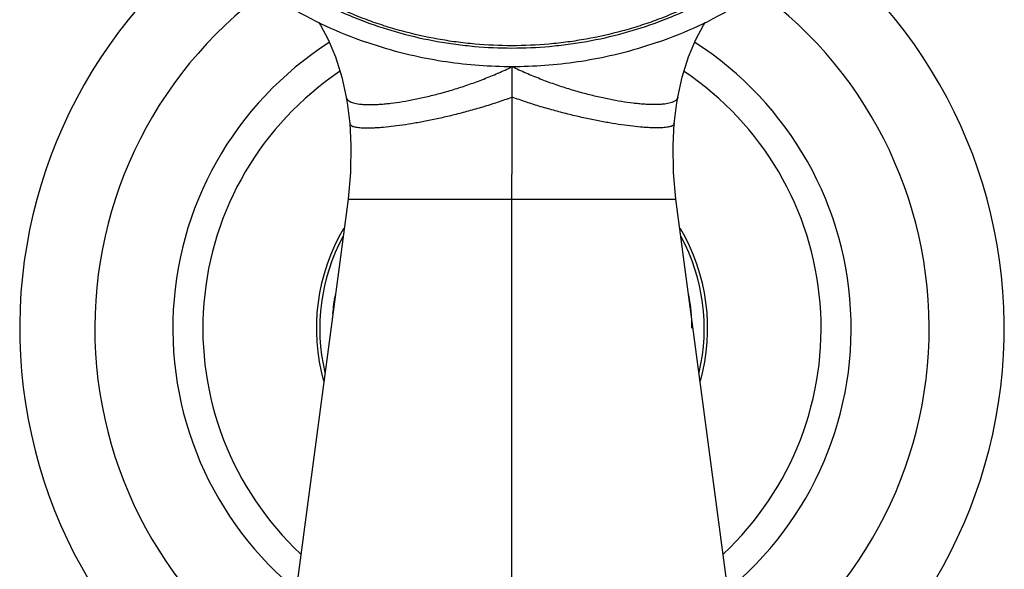
# Model space of a CAD drawing. Units: inches. Extents: x 6.2 to 15.7, y -4.5 to 23.
# Drawn here: x 6.2 to 8.6, y 19.9 to 21.2 of the extents above; entities that cross this region are included whole.
import ezdxf

# ---------------------------------------------------------------- set-up
doc = ezdxf.new("R2010")
doc.units = ezdxf.units.IN
doc.header["$LTSCALE"] = 1.21
doc.header["$MEASUREMENT"] = 0
doc.layers.get('0').update_dxf_attribs({"linetype": 'CONTINUOUS'})

msp = doc.modelspace()

# ---------------------------------------------------------------- linework, layer by layer
at = {"color": 7, "linetype": 'Continuous'}
for p, q in [((7.0601, 21.164), (7.0209, 21.1768)), ((7.7198, 21.1768), (7.6805, 21.164)), ((7.3703, 21.1182), (7.3703, 20.8612)), ((6.9727, 21.0453), (6.9727, 21.0453)), ((7.768, 21.0453), (7.768, 21.0453)), ((6.9813, 20.9822), (6.9813, 20.9822)), ((7.7593, 20.9822), (7.7593, 20.9822)), ((6.9778, 20.8009), (6.855, 19.8766)), ((6.9778, 20.8011), (6.9778, 20.8009)), ((6.9778, 20.8009), (7.0348, 20.8009)), ((7.0348, 20.8009), (7.7629, 20.8009)), ((7.7629, 20.8011), (7.7629, 20.8009)), ((7.8857, 19.8766), (7.7629, 20.8009))]:
    msp.add_line(p, q, dxfattribs=at)
at = {"color": 9, "linetype": 'Continuous'}
for p, q in [((7.3703, 20.8009), (7.3703, 20.8612)), ((7.3703, 19.8766), (7.3703, 20.8009))]:
    msp.add_line(p, q, dxfattribs=at)
at = {"color": 7, "linetype": 'Continuous'}
for points in [[(6.9075, 21.2244), (6.9117, 21.2178), (6.9297, 21.1833), (6.947, 21.1416), (6.9621, 21.0931), (6.9727, 21.0453)], [(7.768, 21.0453), (7.7786, 21.0931), (7.7937, 21.1416), (7.811, 21.1833), (7.829, 21.2178), (7.8331, 21.2244)], [(6.9727, 21.0453), (6.9759, 21.0259), (6.9794, 21.0008), (6.9813, 20.9822)], [(7.7593, 20.9822), (7.7613, 21.0008), (7.7647, 21.0259), (7.768, 21.0453)], [(6.9813, 20.9822), (6.9844, 20.9303), (6.9835, 20.8651), (6.9778, 20.8011)], [(7.7629, 20.8011), (7.7572, 20.8651), (7.7563, 20.9303), (7.7593, 20.9822)]]:
    msp.add_lwpolyline(points, dxfattribs=at)
for centre, radius, start, end in [((7.3703, 20.4916), 1.18, 128.2543, 245.5807), ((7.3703, 20.4916), 1.18, 294.5923, 51.7456), ((7.3703, 20.4916), 1, 126.1461, 240.7953), ((7.3703, 20.4916), 1, 299.4185, 53.8539), ((7.3529, 22.1348), 1.0139, 238.9919, 250.8864), ((7.3878, 22.1348), 1.0139, 289.1136, 301.0081), ((7.3703, 20.4916), 0.741, 123.8805, 226.8603), ((7.3703, 20.4916), 0.741, 313.1404, 56.1185), ((7.3703, 20.4916), 0.469, 149.2604, 195.6856), ((7.3703, 20.4916), 0.469, 344.3085, 30.747), ((7.3703, 20.4916), 0.4609, 151.6054, 193.2922), ((7.3703, 20.4916), 0.4609, 346.7078, 28.3946)]:
    msp.add_arc(centre, radius, start, end, dxfattribs=at)
at = {"color": 9, "linetype": 'Continuous'}
for radius, start, end in [(0.813, 122.6089, 234.7388), (0.813, 305.4643, 57.39), (0.4314, 169.3263, 175.4246), (0.4314, 0, 10.6737)]:
    msp.add_arc((7.3703, 20.4916), radius, start, end, dxfattribs=at)
at = {"color": 7, "linetype": 'Continuous'}
for points, knots in [([(6.4503, 21.988), (6.4504, 21.961), (6.4528, 21.9204), (6.4604, 21.8667), (6.4708, 21.8134), (6.4894, 21.7477), (6.5149, 21.6842), (6.5394, 21.6349), (6.5666, 21.5865), (6.6055, 21.5284), (6.6504, 21.4743), (6.6896, 21.4336), (6.7312, 21.3944), (6.7872, 21.349), (6.8475, 21.3089), (6.8982, 21.2801), (6.9374, 21.2601), (6.9777, 21.242), (7.0328, 21.2201), (7.1037, 21.1973), (7.1765, 21.181), (7.2356, 21.1718), (7.2953, 21.1651), (7.3703, 21.1618), (7.4454, 21.1651), (7.5051, 21.1718), (7.5642, 21.181), (7.637, 21.1973), (7.7079, 21.2201), (7.763, 21.242), (7.8032, 21.2601), (7.8425, 21.2801), (7.8932, 21.3089), (7.9535, 21.349), (8.0094, 21.3944), (8.0511, 21.4336), (8.0903, 21.4743), (8.1351, 21.5284), (8.1741, 21.5865), (8.2013, 21.6349), (8.2258, 21.6842), (8.2513, 21.7477), (8.2698, 21.8134), (8.2803, 21.8667), (8.2878, 21.9204), (8.2902, 21.961), (8.2903, 21.988)], [0, 0, 0, 0, 0.029578, 0.0444, 0.059245, 0.089025, 0.118995, 0.134072, 0.149214, 0.179698, 0.210488, 0.226007, 0.241607, 0.273038, 0.304782, 0.320769, 0.336825, 0.352947, 0.369129, 0.401643, 0.434328, 0.450722, 0.467138, 0.5, 0.532863, 0.549279, 0.565674, 0.598359, 0.630873, 0.647055, 0.663176, 0.679233, 0.695219, 0.726963, 0.758393, 0.773993, 0.789511, 0.820301, 0.850786, 0.865927, 0.881005, 0.910975, 0.940755, 0.9556, 0.970422, 1, 1, 1, 1]), ([(7.3703, 21.1686), (7.3405, 21.1686), (7.2958, 21.1706), (7.2366, 21.1772), (7.1778, 21.1863), (7.1199, 21.1994), (7.0632, 21.2162), (7.0076, 21.2355), (6.9536, 21.2585), (6.9016, 21.285), (6.8513, 21.3136), (6.7915, 21.3535), (6.736, 21.3987), (6.6948, 21.4377), (6.6655, 21.4681), (6.638, 21.4999), (6.6122, 21.5328), (6.5883, 21.5668), (6.5662, 21.6019), (6.5461, 21.6378), (6.5279, 21.6746), (6.5118, 21.7122), (6.4931, 21.7631), (6.4749, 21.8282), (6.464, 21.8948), (6.4596, 21.9484), (6.4588, 21.9752), (6.4588, 21.9887)], [0, 0, 0, 0, 0.065722, 0.098565, 0.131357, 0.196727, 0.229299, 0.261773, 0.326362, 0.358473, 0.390445, 0.453927, 0.516782, 0.547977, 0.57901, 0.609883, 0.640598, 0.671161, 0.701578, 0.731857, 0.762006, 0.792036, 0.82196, 0.881517, 0.940814, 0.970415, 1, 1, 1, 1]), ([(8.2818, 21.9887), (8.2818, 21.9752), (8.2811, 21.9484), (8.2767, 21.8948), (8.2657, 21.8282), (8.2476, 21.7631), (8.2289, 21.7122), (8.2128, 21.6746), (8.1946, 21.6378), (8.1745, 21.6019), (8.1524, 21.5668), (8.1285, 21.5328), (8.1027, 21.4999), (8.0751, 21.4681), (8.0459, 21.4377), (8.0047, 21.3987), (7.9492, 21.3535), (7.8893, 21.3136), (7.839, 21.285), (7.787, 21.2585), (7.733, 21.2355), (7.6775, 21.2162), (7.6208, 21.1994), (7.5628, 21.1863), (7.5041, 21.1772), (7.4449, 21.1706), (7.4001, 21.1686), (7.3703, 21.1686)], [0, 0, 0, 0, 0.029585, 0.059186, 0.118483, 0.17804, 0.207963, 0.237993, 0.268143, 0.298421, 0.328838, 0.359401, 0.390117, 0.420989, 0.452022, 0.483217, 0.546072, 0.609554, 0.641526, 0.673637, 0.738226, 0.7707, 0.803272, 0.868642, 0.901434, 0.934278, 1, 1, 1, 1]), ([(7.3703, 21.1182), (7.344, 21.1182), (7.2914, 21.1201), (7.2131, 21.1287), (7.1358, 21.1431), (7.0851, 21.1564), (7.0601, 21.164)], [0, 0, 0, 0, 0.250777, 0.501239, 0.751076, 1, 1, 1, 1]), ([(7.6805, 21.164), (7.6555, 21.1564), (7.6049, 21.1431), (7.5276, 21.1287), (7.4492, 21.1201), (7.3966, 21.1182), (7.3703, 21.1182)], [0, 0, 0, 0, 0.248924, 0.498761, 0.749223, 1, 1, 1, 1]), ([(6.9727, 21.0453), (6.9728, 21.0447), (6.9731, 21.0434), (6.9739, 21.0417), (6.975, 21.0401), (6.9764, 21.0386), (6.978, 21.0372), (6.9807, 21.0354), (6.9848, 21.0334), (6.9904, 21.0315), (6.9971, 21.0299), (7.0047, 21.0287), (7.0132, 21.0279), (7.0225, 21.0275), (7.0326, 21.0274), (7.0435, 21.0277), (7.0551, 21.0284), (7.0674, 21.0294), (7.085, 21.0314), (7.1084, 21.0347), (7.1379, 21.0401), (7.169, 21.0469), (7.2014, 21.0552), (7.2347, 21.0649), (7.2687, 21.0761), (7.3028, 21.0886), (7.3368, 21.1026), (7.3592, 21.1128), (7.3703, 21.1182)], [0, 0, 0, 0, 0.004444, 0.008915, 0.013526, 0.018377, 0.023547, 0.029098, 0.041497, 0.055813, 0.072138, 0.090496, 0.110868, 0.133208, 0.157456, 0.183541, 0.211383, 0.240899, 0.272005, 0.338621, 0.41051, 0.486935, 0.567157, 0.650443, 0.736067, 0.823321, 0.911519, 1, 1, 1, 1]), ([(7.768, 21.0453), (7.7679, 21.0447), (7.7675, 21.0434), (7.7668, 21.0417), (7.7657, 21.0401), (7.7643, 21.0386), (7.7626, 21.0372), (7.76, 21.0354), (7.7559, 21.0334), (7.7502, 21.0315), (7.7436, 21.0299), (7.736, 21.0287), (7.7275, 21.0279), (7.7182, 21.0275), (7.708, 21.0274), (7.6972, 21.0277), (7.6856, 21.0284), (7.6733, 21.0294), (7.6556, 21.0314), (7.6322, 21.0347), (7.6028, 21.0401), (7.5717, 21.0469), (7.5393, 21.0552), (7.5059, 21.0649), (7.472, 21.0761), (7.4379, 21.0886), (7.4038, 21.1026), (7.3814, 21.1128), (7.3703, 21.1182)], [0, 0, 0, 0, 0.004444, 0.008915, 0.013526, 0.018377, 0.023547, 0.029098, 0.041497, 0.055813, 0.072138, 0.090496, 0.110868, 0.133208, 0.157456, 0.18354, 0.211382, 0.240899, 0.272004, 0.338621, 0.410509, 0.486934, 0.567157, 0.650442, 0.736066, 0.823321, 0.911519, 1, 1, 1, 1])]:
    msp.add_open_spline(points, degree=3, knots=knots, dxfattribs=at)
at = {"color": 9, "linetype": 'Continuous'}
for points, knots in [([(6.9813, 20.9822), (6.9814, 20.9818), (6.9815, 20.981), (6.9821, 20.9799), (6.983, 20.9788), (6.9841, 20.9778), (6.9854, 20.9769), (6.9871, 20.9761), (6.989, 20.9754), (6.992, 20.9744), (6.9964, 20.9734), (7.0024, 20.9726), (7.0094, 20.972), (7.0172, 20.9717), (7.0259, 20.9716), (7.0355, 20.9719), (7.0458, 20.9724), (7.061, 20.9735), (7.0817, 20.9755), (7.1083, 20.979), (7.137, 20.9836), (7.1676, 20.9893), (7.1997, 20.996), (7.2329, 21.0037), (7.267, 21.0126), (7.3014, 21.0224), (7.336, 21.0334), (7.3589, 21.0413), (7.3703, 21.0455)], [0, 0, 0, 0, 0.003023, 0.006109, 0.009415, 0.013062, 0.017135, 0.021691, 0.026765, 0.032381, 0.045279, 0.060428, 0.077815, 0.097396, 0.119105, 0.142867, 0.168601, 0.196222, 0.256775, 0.323814, 0.396587, 0.474303, 0.556168, 0.641393, 0.729186, 0.818743, 0.909273, 1, 1, 1, 1]), ([(7.7593, 20.9822), (7.7593, 20.9818), (7.7591, 20.981), (7.7586, 20.9799), (7.7577, 20.9788), (7.7566, 20.9778), (7.7552, 20.9769), (7.7536, 20.9761), (7.7517, 20.9754), (7.7487, 20.9744), (7.7443, 20.9734), (7.7382, 20.9726), (7.7313, 20.972), (7.7234, 20.9717), (7.7147, 20.9716), (7.7052, 20.9719), (7.6949, 20.9724), (7.6797, 20.9735), (7.659, 20.9755), (7.6324, 20.979), (7.6036, 20.9836), (7.573, 20.9893), (7.541, 20.996), (7.5077, 21.0037), (7.4737, 21.0126), (7.4392, 21.0224), (7.4047, 21.0334), (7.3817, 21.0413), (7.3703, 21.0455)], [0, 0, 0, 0, 0.003023, 0.006109, 0.009415, 0.013062, 0.017135, 0.021691, 0.026765, 0.032381, 0.045279, 0.060428, 0.077815, 0.097396, 0.119105, 0.142867, 0.168601, 0.196222, 0.256775, 0.323814, 0.396587, 0.474303, 0.556168, 0.641393, 0.729185, 0.818743, 0.909273, 1, 1, 1, 1])]:
    msp.add_open_spline(points, degree=3, knots=knots, dxfattribs=at)

doc.saveas('drawing.dxf')
